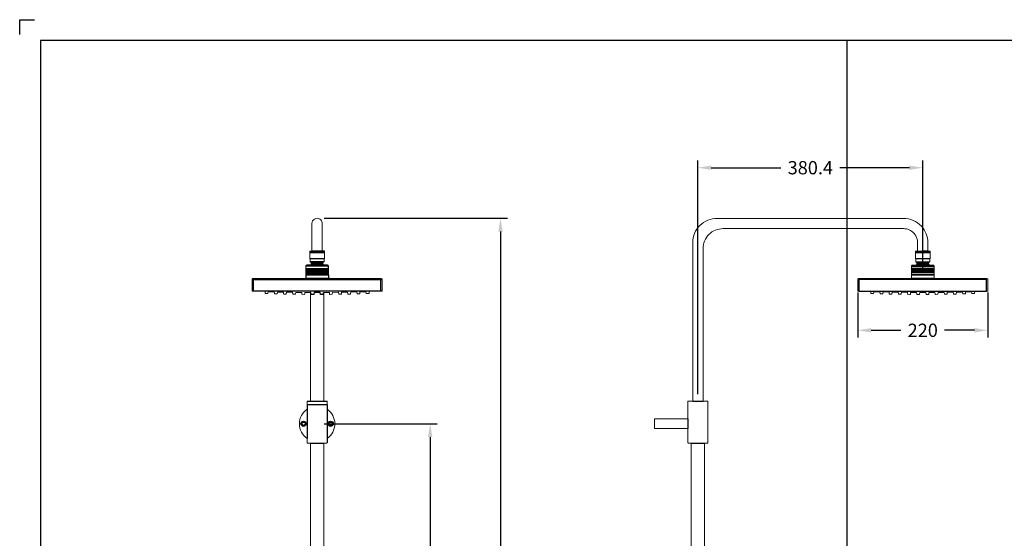
# Model space of a CAD drawing. Units: millimetres. Extents: x 20539 to 23339, y -215 to 1809.
# Drawn here: x 20539 to 22204, y 931 to 1809 of the extents above; entities that cross this region are included whole.
import ezdxf

# ---------------------------------------------------------------- set-up
doc = ezdxf.new("R2010")
doc.units = ezdxf.units.MM
doc.layers.add('Dimension', color=1, linetype='Continuous', lineweight=13)
doc.layers.add('Outline', color=6, linetype='Continuous', lineweight=20)
doc.layers.add('WC-DET', color=8, linetype='Continuous')
doc.styles.get("Standard").update_dxf_attribs({"font": 'arial.ttf'})
doc.dimstyles.new('STANDARD$0', dxfattribs={"dimscale": 1.5, "dimtxt": 7, "dimasz": 7, "dimexe": 1.5, "dimexo": 1.5, "dimgap": 1.5, "dimtad": 1, "dimdec": 0, "dimlfac": -1, "dimzin": 0, "dimdsep": 46, "dimtxsty": 'Standard', "dimcen": 4, "dimadec": 0, "dimazin": 0, "dimtfac": 1, "dimtdec": 0, "dimtofl": 0, "dimtmove": 2, "dimatfit": 3, "dimfxl": 0, "dimtvp": 1.5, "dimtolj": 1, "dimtzin": 0, "dimarcsym": 0})

# ---------------------------------------------------------------- blocks, each defined once
blk = doc.blocks.new('A$C5AF141BB')
at = {"color": 0, "linetype": 'ByBlock', "lineweight": 0}
for points in [[(0.0112, 1.1348), (0.0112, 0.9505), (0.0169, 0.9505), (0.0169, 0.9372, -0.247903), (0.03, 0.9125, -0.247903), (0.0169, 0.8878), (0.0169, 0.8804, -0.414214), (0.0163, 0.8798), (0.0112, 0.8798), (0.0112, 0.4644)], [(-0.0112, 0.4644), (-0.0112, 0.8798), (-0.0163, 0.8798, -0.414214), (-0.0169, 0.8804), (-0.0169, 0.8878, -0.247903), (-0.03, 0.9125, -0.247903), (-0.0169, 0.9372), (-0.0169, 0.9505), (-0.0112, 0.9505), (-0.0112, 1.1347), (-0.0207, 1.1347), (-0.021, 1.132, -0.408073), (-0.0216, 1.1314), (-0.0252, 1.1316, -0.384133), (-0.0257, 1.1321), (-0.0259, 1.1349), (-0.0362, 1.1349), (-0.0366, 1.1322, -0.408073), (-0.0371, 1.1316), (-0.0407, 1.1318, -0.384133), (-0.0412, 1.1323), (-0.0414, 1.135), (-0.0517, 1.1352), (-0.0521, 1.1324, -0.408073), (-0.0526, 1.1319), (-0.0562, 1.132, -0.384133), (-0.0567, 1.1325), (-0.0569, 1.1353), (-0.0672, 1.1355), (-0.0676, 1.1328, -0.408073), (-0.0682, 1.1323), (-0.0717, 1.1324, -0.384133), (-0.0722, 1.1329), (-0.0725, 1.1357), (-0.0827, 1.136), (-0.0831, 1.1333, -0.408073), (-0.0837, 1.1327), (-0.0872, 1.1329, -0.384133), (-0.0878, 1.1334), (-0.088, 1.1361), (-0.1078, 1.1369), (-0.11, 1.1369), (-0.11, 1.1565, -0.414214), (-0.1078, 1.1586), (-0.0191, 1.1586), (-0.0191, 1.1793, -0.414214), (-0.0174, 1.181), (-0.0112, 1.181), (-0.0098, 1.183), (-0.0098, 1.1856), (-0.0119, 1.1863), (-0.0119, 1.1916), (-0.0125, 1.1916), (-0.0125, 1.2047), (-0.0087, 1.2047), (-0.0087, 1.2515, -1.000724), (0.0087, 1.2515), (0.0087, 1.2047), (0.0125, 1.2047), (0.0125, 1.1916), (0.0119, 1.1916), (0.0119, 1.1863), (0.0098, 1.1856), (0.0098, 1.183), (0.0112, 1.181), (0.0174, 1.181, -0.414214), (0.0191, 1.1793), (0.0191, 1.1586), (0.1078, 1.1586, -0.414214), (0.11, 1.1565), (0.11, 1.1369), (0.1078, 1.1369), (0.088, 1.1361), (0.0878, 1.1334, -0.408073), (0.0872, 1.1329), (0.0837, 1.1327, -0.384133), (0.0831, 1.1332), (0.0827, 1.136), (0.0725, 1.1357), (0.0723, 1.133, -0.408073), (0.0717, 1.1324), (0.0682, 1.1323, -0.384133), (0.0676, 1.1328), (0.0672, 1.1356), (0.0569, 1.1354), (0.0567, 1.1326, -0.408073), (0.0562, 1.1321), (0.0526, 1.132, -0.384133), (0.0521, 1.1325), (0.0517, 1.1352), (0.0414, 1.1351), (0.0412, 1.1324, -0.408073), (0.0407, 1.1318), (0.0371, 1.1317, -0.384133), (0.0366, 1.1322), (0.0362, 1.135), (0.0259, 1.1349), (0.0257, 1.1321, -0.408073), (0.0252, 1.1316), (0.0216, 1.1314, -0.384133), (0.021, 1.1319), (0.0207, 1.1347), (0.0112, 1.1347)]]:
    blk.add_lwpolyline(points, format="xyb", dxfattribs=at)
at = {"layer": 'WC-DET'}
for p, q in [((-0.0125, 1.2025), (0.0125, 1.2025)), ((0.0125, 1.2025), (-0.0125, 1.2025)), ((-0.0114, 1.2025), (0, 1.2025)), ((0.0125, 1.2047), (-0.0087, 1.2047)), ((0.0114, 1.2025), (0, 1.2025)), ((0.0119, 1.1916), (-0.0119, 1.1916)), ((0.0119, 1.1864), (-0.0119, 1.1864)), ((0.0098, 1.1856), (-0.0098, 1.1856)), ((0.0098, 1.183), (-0.0098, 1.183)), ((0.0191, 1.1793), (-0.0191, 1.1793)), ((-0.0191, 1.1755), (0.0191, 1.1755)), ((-0.0191, 1.175), (0.0191, 1.175)), ((-0.0191, 1.1745), (0.0191, 1.1745)), ((-0.0191, 1.174), (0.0191, 1.174)), ((-0.0191, 1.1737), (0.0191, 1.1737)), ((-0.0191, 1.1731), (0.0191, 1.1731)), ((-0.0191, 1.1728), (0.0191, 1.1728)), ((-0.0191, 1.1722), (0.0191, 1.1722)), ((-0.0191, 1.1719), (0.0191, 1.1719)), ((-0.0191, 1.1714), (0.0191, 1.1714)), ((-0.0191, 1.1711), (0.0191, 1.1711)), ((-0.0191, 1.1705), (0.0191, 1.1705)), ((-0.0191, 1.1702), (0.0191, 1.1702)), ((-0.0191, 1.1696), (0.0191, 1.1696)), ((-0.0191, 1.1693), (0.0191, 1.1693)), ((-0.0191, 1.1688), (0.0191, 1.1688)), ((-0.0191, 1.1684), (0.0191, 1.1684)), ((-0.0191, 1.1679), (0.0191, 1.1679)), ((0.0174, 1.181), (-0.0174, 1.181)), ((0.0191, 1.1755), (0.0191, 1.1793)), ((-0.11, 1.1565), (0.11, 1.1565)), ((-0.1078, 1.1369), (-0.1078, 1.1586)), ((0.0191, 1.165), (-0.0191, 1.165)), ((-0.0191, 1.1643), (-0.0191, 1.1586)), ((-0.0191, 1.1643), (0.0191, 1.1643)), ((0.0191, 1.1586), (-0.0191, 1.1586)), ((0.0191, 1.1646), (-0.0187, 1.1646)), ((0.0191, 1.1643), (0.0191, 1.1586)), ((0.1078, 1.1369), (0.1078, 1.1586)), ((0.11, 1.1369), (-0.11, 1.1369)), ((-0.0104, 1.1347), (-0.0112, 1.1347)), ((-0.0168, 0.9505), (0, 0.9505)), ((0, 0.9505), (0.0169, 0.9505)), ((-0.0169, 0.9452), (0, 0.9452)), ((-0.0169, 0.9446), (-0.0169, 0.8878)), ((0, 0.9452), (0.0163, 0.9452)), ((0.0169, 0.9446), (0.0169, 0.9034)), ((0.0169, 0.9034), (0.0169, 0.8804)), ((-0.0112, 0.8798), (0.0112, 0.8798))]:
    blk.add_line(p, q, dxfattribs=at)
blk.add_lwpolyline([(0.0104, 1.1347), (0.0102, 1.132, -0.408073), (0.0097, 1.1315), (0.0061, 1.1313, -0.384133), (0.0055, 1.1318), (0.0052, 1.1346), (-0.0051, 1.1346), (-0.0055, 1.1319, -0.408073), (-0.0061, 1.1313), (-0.0096, 1.1315, -0.384133), (-0.0102, 1.132), (-0.0104, 1.1347)], format="xyb", dxfattribs=at)
for centre, radius in [((-0.0229, 0.9125), 0.00436), ((0.0229, 0.9125), 0.00436), ((-0.0229, 0.9125), 0.00272), ((0.0229, 0.9125), 0.00272)]:
    blk.add_circle(centre, radius, dxfattribs=at)
blk = doc.blocks.new('*D26')
at = {"layer": 'Defpoints', "color": 0}
for p in [(21041.8, 1125.4), (21233.1, 1125.4), (21041.8, 212.9)]:
    blk.add_point(p, dxfattribs=at)
at = {"layer": 'Dimension', "color": 0, "lineweight": -2}
for p, q in [((21053.8, 1125.4), (21245.1, 1125.4)), ((21233.1, 1102.9), (21233.1, 692.7)), ((21233.1, 235.4), (21233.1, 645.7)), ((21053.8, 212.9), (21245.1, 212.9))]:
    blk.add_line(p, q, dxfattribs=at)
at = {"layer": 'Dimension', "color": 0}
for points in [[(21229.3, 1102.9), (21236.8, 1102.9), (21233.1, 1125.4)], [(21229.3, 235.4), (21236.8, 235.4), (21233.1, 212.9)]]:
    blk.add_solid(points, dxfattribs=at)
at = {"layer": 'Dimension', "color": 0, "insert": (21233.1, 669.2), "char_height": 22.5, "attachment_point": 5}
blk.add_mtext('\\A1;912.5', dxfattribs=at)
blk = doc.blocks.new('*D27')
at = {"layer": 'Defpoints', "color": 0}
for p in [(21041.8, 1473.2), (21352, 1473.2), (21041.8, 212.9)]:
    blk.add_point(p, dxfattribs=at)
at = {"layer": 'Dimension', "color": 0, "lineweight": -2}
for p, q in [((21053.8, 1473.2), (21364, 1473.2)), ((21352, 1450.7), (21352, 866.5)), ((21352, 235.4), (21352, 819.5)), ((21053.8, 212.9), (21364, 212.9))]:
    blk.add_line(p, q, dxfattribs=at)
at = {"layer": 'Dimension', "color": 0}
for points in [[(21348.2, 1450.7), (21355.7, 1450.7), (21352, 1473.2)], [(21348.2, 235.4), (21355.7, 235.4), (21352, 212.9)]]:
    blk.add_solid(points, dxfattribs=at)
at = {"layer": 'Dimension', "color": 0, "insert": (21352, 843), "char_height": 22.5, "attachment_point": 5}
blk.add_mtext('\\A1;1232-1477', dxfattribs=at)
blk = doc.blocks.new('A$C26E901EB')
at = {"color": 0, "linetype": 'ByBlock', "lineweight": 0}
blk.add_lwpolyline([(0.2924, 1.1361), (0.2926, 1.1334, 0.408073), (0.2932, 1.1329), (0.2967, 1.1327, 0.384133), (0.2973, 1.1332), (0.2977, 1.136), (0.3079, 1.1357), (0.3081, 1.133, 0.408073), (0.3087, 1.1324), (0.3122, 1.1323, 0.384133), (0.3128, 1.1328), (0.3132, 1.1356), (0.3235, 1.1354), (0.3237, 1.1326, 0.408073), (0.3242, 1.1321), (0.3278, 1.132, 0.384133), (0.3283, 1.1325), (0.3287, 1.1352), (0.339, 1.1351), (0.3392, 1.1324, 0.408073), (0.3397, 1.1318), (0.3433, 1.1317, 0.384133), (0.3438, 1.1322), (0.3442, 1.135), (0.3545, 1.1349), (0.3547, 1.1321, 0.408073), (0.3552, 1.1316), (0.3588, 1.1314, 0.384133), (0.3594, 1.1319), (0.3597, 1.1347), (0.37, 1.1347), (0.3702, 1.132, 0.408073), (0.3707, 1.1315), (0.3743, 1.1313, 0.384133), (0.3749, 1.1318), (0.3752, 1.1346), (0.3855, 1.1346), (0.3859, 1.1319, 0.408073), (0.3865, 1.1313), (0.39, 1.1315, 0.384133), (0.3906, 1.132), (0.3908, 1.1347), (0.4011, 1.1347), (0.4014, 1.132, 0.408073), (0.402, 1.1314), (0.4056, 1.1316, 0.384133), (0.4061, 1.1321), (0.4063, 1.1349), (0.4166, 1.1349), (0.417, 1.1322, 0.408073), (0.4175, 1.1316), (0.4211, 1.1318, 0.384133), (0.4216, 1.1323), (0.4218, 1.135), (0.4321, 1.1352), (0.4325, 1.1324, 0.408073), (0.433, 1.1319), (0.4366, 1.132, 0.384133), (0.4371, 1.1325), (0.4373, 1.1353), (0.4476, 1.1355), (0.448, 1.1328, 0.408073), (0.4486, 1.1323), (0.4521, 1.1324, 0.384133), (0.4526, 1.1329), (0.4529, 1.1357), (0.4631, 1.136), (0.4635, 1.1333, 0.408073), (0.4641, 1.1327), (0.4676, 1.1329, 0.384133), (0.4682, 1.1334), (0.4684, 1.1361), (0.4882, 1.1369), (0.4904, 1.1369), (0.4904, 1.1565, 0.414214), (0.4882, 1.1586), (0.3995, 1.1586), (0.3995, 1.1793, 0.414214), (0.3978, 1.181), (0.3916, 1.181), (0.3902, 1.183), (0.3902, 1.1856), (0.3923, 1.1863), (0.3923, 1.1916), (0.3929, 1.1916), (0.3929, 1.2047), (0.3891, 1.2047), (0.3891, 1.2189, 0.189103), (0.3781, 1.247, 0.208759), (0.3477, 1.2602), (0.0327, 1.2602, 0.414214), (-0.0087, 1.2189), (-0.0087, 0.9505), (-0.0169, 0.9505), (-0.0169, 0.9206), (-0.0735, 0.9206), (-0.0735, 0.9044), (-0.0169, 0.9044), (-0.0169, 0.8804, 0.414214), (-0.0163, 0.8798), (-0.0112, 0.8798), (-0.0112, 0.4761), (-0.0124, 0.4613), (-0.0103, 0.4613, 0.201663), (-0.0181, 0.4492), (-0.0434, 0.4492, 0.414214), (-0.0442, 0.4485), (-0.0442, 0.4435, 0.414214), (-0.0434, 0.4427), (-0.0181, 0.4427, 0.18638), (-0.0112, 0.4313), (-0.0112, 0.0294), (-0.0174, 0.0294), (-0.018, 0.0288), (-0.018, 0.0185), (-0.0196, 0.0185), (-0.0196, 0.013), (-0.0112, 0.013), (-0.0112, 0), (0.0112, 0), (0.0112, 0.013), (0.0196, 0.013), (0.0196, 0.0185), (0.018, 0.0185), (0.018, 0.0288), (0.0174, 0.0294), (0.0112, 0.0294), (0.0112, 0.4312, 0.514259), (0.0105, 0.4613), (0.0126, 0.4613), (0.0113, 0.4768), (0.0113, 0.6178), (0.0138, 0.627), (0.0145, 0.6268, 0.414214), (0.0149, 0.627), (0.0156, 0.6296, 0.414214), (0.0154, 0.63), (0.0146, 0.6302), (0.0155, 0.6333), (0.0162, 0.6331, 0.414214), (0.0166, 0.6333), (0.0173, 0.6359, 0.414214), (0.017, 0.6363), (0.0163, 0.6365), (0.0172, 0.6396), (0.0179, 0.6394, 0.414214), (0.0183, 0.6397), (0.019, 0.6422, 0.414214), (0.0187, 0.6426), (0.018, 0.6428), (0.0188, 0.6459), (0.0196, 0.6457, 0.414214), (0.02, 0.646), (0.0207, 0.6485, 0.414214), (0.0204, 0.6489), (0.0197, 0.6491), (0.0205, 0.6522), (0.0213, 0.652, 0.414214), (0.0217, 0.6523), (0.0224, 0.6548, 0.414214), (0.0221, 0.6552), (0.0214, 0.6554), (0.0222, 0.6586), (0.023, 0.6584, 0.414214), (0.0234, 0.6586), (0.024, 0.6611, 0.414214), (0.0238, 0.6615), (0.0231, 0.6617), (0.0239, 0.6649), (0.0247, 0.6647, 0.414214), (0.0251, 0.6649), (0.0257, 0.6674, 0.414214), (0.0255, 0.6678), (0.0248, 0.668), (0.0256, 0.6712), (0.0263, 0.671, 0.414214), (0.0267, 0.6712), (0.0274, 0.6737, 0.414214), (0.0272, 0.6741), (0.0265, 0.6743), (0.0304, 0.6891, 0.344026), (0.0297, 0.6908, 0.146817), (0.0127, 0.6953, 0.345958), (0.0112, 0.6942), (0.0112, 0.8798), (0.0169, 0.8798), (0.0169, 0.9505), (0.0087, 0.9505), (0.0087, 1.2088, -0.414214), (0.0427, 1.2428), (0.3477, 1.2428, -0.208759), (0.3653, 1.2352, -0.189103), (0.3717, 1.2189), (0.3717, 1.2047), (0.3679, 1.2047), (0.3679, 1.1916), (0.3685, 1.1916), (0.3685, 1.1863), (0.3706, 1.1856), (0.3706, 1.183), (0.3692, 1.181), (0.363, 1.181, 0.414214), (0.3613, 1.1793), (0.3613, 1.1586), (0.2726, 1.1586, 0.414214), (0.2704, 1.1565), (0.2704, 1.1369), (0.2726, 1.1369), (0.2924, 1.1361), (0.2926, 1.1334)], format="xyb", dxfattribs=at)
at = {"layer": 'WC-DET'}
for p, q in [((0.3929, 1.2025), (0.3679, 1.2025)), ((0.3679, 1.2025), (0.3929, 1.2025)), ((0.369, 1.2025), (0.3804, 1.2025)), ((0.3717, 1.2047), (0.3804, 1.2047)), ((0.3891, 1.2047), (0.3804, 1.2047)), ((0.3918, 1.2025), (0.3804, 1.2025)), ((0.3923, 1.1916), (0.3685, 1.1916)), ((0.3685, 1.1864), (0.3923, 1.1864)), ((0.3706, 1.1856), (0.3902, 1.1856)), ((0.3706, 1.183), (0.3902, 1.183)), ((0.3613, 1.1793), (0.3995, 1.1793)), ((0.3995, 1.1755), (0.3613, 1.1755)), ((0.3995, 1.175), (0.3613, 1.175)), ((0.3995, 1.1745), (0.3613, 1.1745)), ((0.3995, 1.174), (0.3613, 1.174)), ((0.3995, 1.1737), (0.3613, 1.1737)), ((0.3995, 1.1731), (0.3613, 1.1731)), ((0.3995, 1.1728), (0.3613, 1.1728)), ((0.3995, 1.1722), (0.3613, 1.1722)), ((0.3995, 1.1719), (0.3613, 1.1719)), ((0.3995, 1.1714), (0.3613, 1.1714)), ((0.3995, 1.1711), (0.3613, 1.1711)), ((0.3995, 1.1705), (0.3613, 1.1705)), ((0.3995, 1.1702), (0.3613, 1.1702)), ((0.3995, 1.1696), (0.3613, 1.1696)), ((0.3995, 1.1693), (0.3613, 1.1693)), ((0.3995, 1.1688), (0.3613, 1.1688)), ((0.3995, 1.1684), (0.3613, 1.1684)), ((0.3995, 1.1679), (0.3613, 1.1679)), ((0.3692, 1.181), (0.3916, 1.181)), ((0.4882, 1.1565), (0.2726, 1.1565)), ((0.2726, 1.1369), (0.2726, 1.1565)), ((0.3613, 1.165), (0.3995, 1.165)), ((0.3613, 1.1646), (0.3991, 1.1646)), ((0.3995, 1.1643), (0.3613, 1.1643)), ((0.3995, 1.1586), (0.3613, 1.1586)), ((0.4882, 1.1369), (0.4882, 1.1565)), ((0.2726, 1.1369), (0.4882, 1.1369)), ((-0.0087, 0.9505), (0.0087, 0.9505)), ((-0.0169, 0.9206), (-0.0169, 0.9044)), ((-0.0112, 0.8798), (0.0112, 0.8798)), ((-0.0097, 0.6162), (0.0112, 0.6942)), ((0.0304, 0.6891), (0.0137, 0.6268)), ((0.0137, 0.6266), (0.01, 0.6129)), ((-0.01, 0.491), (-0.01, 0.6139)), ((0.01, 0.4927), (0.01, 0.6129)), ((-0.01, 0.491), (-0.0112, 0.4761)), ((0.01, 0.4927), (0.0113, 0.4768)), ((-0.0103, 0.4613), (0.0105, 0.4613)), ((0.01, 0.4613), (-0.01, 0.4613)), ((0.0096, 0.4613), (-0.0095, 0.4613)), ((-0.0434, 0.4492), (-0.0434, 0.4427)), ((-0.0184, 0.446), (-0.0184, 0.4492)), ((-0.0184, 0.4459), (-0.0184, 0.4427)), ((-0.0112, 0.0294), (0.0112, 0.0294)), ((0.0112, 0.013), (-0.0112, 0.013))]:
    blk.add_line(p, q, dxfattribs=at)
for points in [[(-0.0181, 0.4492, 0.088933), (-0.0181, 0.4427, 0.078777)], [(-0.0112, 0.4313, 0.164433), (0, 0.4274)]]:
    blk.add_lwpolyline(points, format="xyb", dxfattribs=at)
for centre, radius, start, end in [((-0.0013, 0.6139), 0.00871, 165, 180), ((0.0001, 0.446), 0.018, 122.3263, 269.7387), ((0.0001, 0.446), 0.018, 269.7387, 57.6737), ((0.0001, 0.446), 0.0185, 269.7461, 306.9107)]:
    blk.add_arc(centre, radius, start, end, dxfattribs=at)
blk = doc.blocks.new('*D29')
at = {"layer": 'Defpoints', "color": 0}
for p in [(21956.4, 1359.6), (22176.4, 1359.6), (22176.4, 1283.6)]:
    blk.add_point(p, dxfattribs=at)
at = {"layer": 'Dimension', "color": 0, "lineweight": -2}
for p, q in [((21956.4, 1347.6), (21956.4, 1271.6)), ((22176.4, 1347.6), (22176.4, 1271.6)), ((21978.9, 1283.6), (22029.3, 1283.6)), ((22153.9, 1283.6), (22103.4, 1283.6))]:
    blk.add_line(p, q, dxfattribs=at)
at = {"layer": 'Dimension', "color": 0}
for points in [[(21978.9, 1287.3), (21978.9, 1279.8), (21956.4, 1283.6)], [(22153.9, 1287.3), (22153.9, 1279.8), (22176.4, 1283.6)]]:
    blk.add_solid(points, dxfattribs=at)
at = {"layer": 'Dimension', "color": 0, "insert": (22066.4, 1283.6), "char_height": 22.5, "attachment_point": 5}
blk.add_mtext('\\A1;220', dxfattribs=at)
blk = doc.blocks.new('*D30')
at = {"layer": 'Defpoints', "color": 0}
for p in [(21686, 1558.8), (22066.4, 1369.4), (21686, 1163.4)]:
    blk.add_point(p, dxfattribs=at)
at = {"layer": 'Dimension', "color": 0, "lineweight": -2}
for p, q in [((21686, 1175.4), (21686, 1570.8)), ((22066.4, 1381.4), (22066.4, 1570.8)), ((21708.5, 1558.8), (21826.2, 1558.8)), ((22043.9, 1558.8), (21926.1, 1558.8))]:
    blk.add_line(p, q, dxfattribs=at)
at = {"layer": 'Dimension', "color": 0}
for points in [[(21708.5, 1562.5), (21708.5, 1555), (21686, 1558.8)], [(22043.9, 1562.5), (22043.9, 1555), (22066.4, 1558.8)]]:
    blk.add_solid(points, dxfattribs=at)
at = {"layer": 'Dimension', "color": 0, "insert": (21876.2, 1558.8), "char_height": 22.5, "attachment_point": 5}
blk.add_mtext('\\A1;380.4', dxfattribs=at)

msp = doc.modelspace()

# ---------------------------------------------------------------- linework, layer by layer
at = {"ltscale": 0.5}
for p, q in [((20538.7, 1784.3), (20538.7, 1809.3)), ((20538.7, 1809.3), (20563.7, 1809.3))]:
    msp.add_line(p, q, dxfattribs=at)
msp.add_lwpolyline([(23303.7, -126.9), (23303.7, 1774.3), (20573.7, 1774.3), (20573.7, -126.9)], close=True)
at = {"layer": 'Defpoints'}
msp.add_line((21938.7, -126.9), (21938.7, 1774.3), dxfattribs=at)

# ---------------------------------------------------------------- block references
at = {"layer": 'Outline', "xscale": 1000, "yscale": 1000, "zscale": 1000}
for name, p in [('A$C5AF141BB', (21041.8, 212.9)), ('A$C26E901EB', (21686, 212.9))]:
    msp.add_blockref(name, p, dxfattribs=at)

# ---------------------------------------------------------------- dimensions: what is measured, and where the dimension line sits
at = {"layer": 'Dimension'}
dim = msp.add_linear_dim(base=(21686, 1558.8), p1=(22066.4, 1369.4), p2=(21686, 1163.4), text='380.4', dimstyle='STANDARD$0', override={"dimtxt": 15, "dimasz": 15, "dimexe": 8, "dimexo": 8, "dimgap": 8, "dimtad": 0, "dimtih": 1, "dimtoh": 1, "dimlfac": 1, "dimzin": 4, "dimcen": 8, "dimtp": 2, "dimtm": 2, "dimtmove": 0, "dimtvp": 0, "dimtzin": 4}, dxfattribs=at)
dim.commit()
dim.dimension.update_dxf_attribs({"geometry": '*D30', "text_midpoint": (21876.2, 1558.8)})
for base, p2, text, picture, middle in [((21352, 1473.2), (21041.8, 1473.2), '1232-1477', '*D27', (21352, 843)), ((21233.1, 1125.4), (21041.8, 1125.4), '912.5', '*D26', (21233.1, 669.2))]:
    dim = msp.add_linear_dim(base=base, p1=(21041.8, 212.9), p2=p2, angle=90, text=text, dimstyle='STANDARD$0', override={"dimtxt": 15, "dimasz": 15, "dimexe": 8, "dimexo": 8, "dimgap": 8, "dimtad": 0, "dimtih": 1, "dimtoh": 1, "dimlfac": 1, "dimzin": 4, "dimcen": 8, "dimtp": 2, "dimtm": 2, "dimtmove": 0, "dimtvp": 0, "dimtzin": 4}, dxfattribs=at)
    dim.commit()
    dim.dimension.update_dxf_attribs({"geometry": picture, "text_midpoint": middle})
dim = msp.add_linear_dim(base=(22176.4, 1283.6), p1=(21956.4, 1359.6), p2=(22176.4, 1359.6), dimstyle='STANDARD$0', override={"dimtxt": 15, "dimasz": 15, "dimexe": 8, "dimexo": 8, "dimgap": 8, "dimtad": 0, "dimtih": 1, "dimtoh": 1, "dimlfac": 1, "dimzin": 4, "dimcen": 8, "dimtp": 2, "dimtm": 2, "dimtmove": 0, "dimtvp": 0, "dimtzin": 4}, dxfattribs=at)
dim.commit()
dim.dimension.update_dxf_attribs({"geometry": '*D29', "text_midpoint": (22066.4, 1283.6)})

doc.saveas('drawing.dxf')
